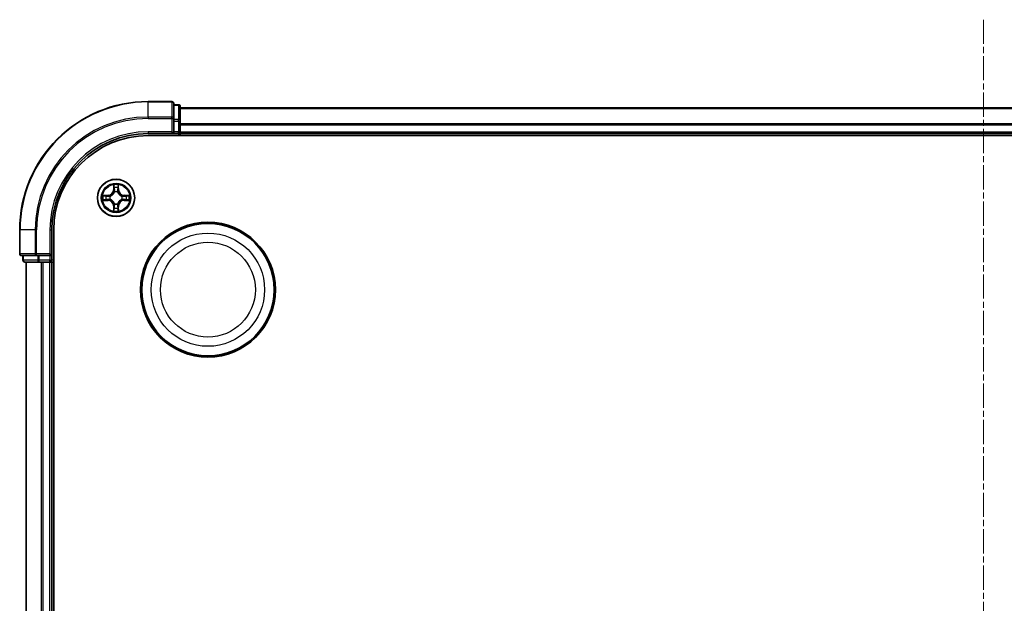
# Model space of a CAD drawing. Units: millimetres. Extents: x 0 to 7153, y 0 to 1546.
# Drawn here: x 1929 to 2082, y 932 to 1022 of the extents above; entities that cross this region are included whole.
import ezdxf

# ---------------------------------------------------------------- set-up
doc = ezdxf.new("R2010")
doc.units = ezdxf.units.MM
doc.header["$LTSCALE"] = 0.666667
doc.linetypes.add('CHAIN', pattern=[0.3543, 0.2362, -0.0295, 0.0591, -0.0295])
doc.layers.add('Centerline (ISO)', color=7, linetype='Continuous', lineweight=18, true_color=0x80ffff)
doc.layers.add('Visible (ISO)', color=7, linetype='Continuous', lineweight=35)
doc.layers.add('Visible Narrow (ISO)', color=7, linetype='Continuous', lineweight=25)

msp = doc.modelspace()

# ---------------------------------------------------------------- linework, layer by layer
at = {"layer": 'Centerline (ISO)', "linetype": 'CHAIN', "ltscale": 23.990969}
msp.add_line((2079.1354, 1022.4375), (2079.1354, 836.9375), dxfattribs=at)
at = {"layer": 'Visible (ISO)'}
for p, q in [((1952.8354, 1009.6875), (1949.1354, 1009.6875)), ((1953.1354, 1007.047), (1953.1354, 1009.3875)), ((1953.8354, 1009.1875), (1953.1354, 1009.1875)), ((1954.1354, 1006.6461), (1954.1354, 1008.8875)), ((1954.1354, 1008.6875), (2204.1354, 1008.6875)), ((1953.1354, 1006.6461), (1953.1354, 1007.047)), ((1953.1354, 1006.6461), (1953.1354, 1004.9875)), ((1954.1354, 1006.2706), (1954.1354, 1006.6461)), ((1954.1354, 1006.2706), (1954.1354, 1006.047)), ((1954.1354, 1004.9875), (1954.1354, 1006.047)), ((1949.1354, 1004.6875), (1953.1354, 1004.6875)), ((1949.1354, 1004.3875), (2209.1354, 1004.3875)), ((1952.8354, 1004.9875), (1953.1354, 1004.6875)), ((1953.1354, 1004.6875), (1953.1354, 1004.9875)), ((1953.1354, 1004.6875), (1953.8354, 1004.6875)), ((1954.1354, 1004.9875), (1954.1354, 1004.6875)), ((1954.1354, 1004.3875), (1954.1354, 1004.6875)), ((1954.1354, 1004.6875), (2204.1354, 1004.6875)), ((1929.1354, 989.6875), (1929.1354, 985.9875)), ((1934.1354, 985.6875), (1934.1354, 989.6875)), ((1934.4354, 869.6875), (1934.4354, 989.6875)), ((1929.4354, 985.6875), (1931.7759, 985.6875)), ((1929.6354, 985.6875), (1929.6354, 984.9875)), ((1931.7759, 985.6875), (1932.1768, 985.6875)), ((1933.8354, 985.6875), (1932.1768, 985.6875)), ((1934.1354, 985.6875), (1933.8354, 985.9875)), ((1933.8354, 985.6875), (1934.1354, 985.6875)), ((1934.1354, 984.9875), (1934.1354, 985.6875)), ((1929.9354, 984.6875), (1932.1768, 984.6875)), ((1930.1354, 874.6875), (1930.1354, 984.6875)), ((1932.1768, 984.6875), (1932.5523, 984.6875)), ((1932.7759, 984.6875), (1932.5523, 984.6875)), ((1932.7759, 984.6875), (1933.8354, 984.6875)), ((1934.1354, 984.6875), (1933.8354, 984.6875)), ((1934.1354, 984.6875), (1934.4354, 984.6875)), ((1934.1354, 874.6875), (1934.1354, 984.6875))]:
    msp.add_line(p, q, dxfattribs=at)
for centre, radius in [((1944.1354, 994.6875), 2.9), ((1958.4354, 980.3875), 10.5), ((1958.4354, 980.3875), 10.3)]:
    msp.add_circle(centre, radius, dxfattribs=at)
for centre, radius, start, end in [((1949.1354, 989.6875), 20, 90, 180), ((1952.8354, 1009.3875), 0.3, 0, 90), ((1953.8354, 1008.8875), 0.3, 0, 90), ((1949.1354, 989.6875), 15, 90, 180), ((1949.1354, 989.6875), 14.7, 90, 180), ((1953.8354, 1004.9875), 0.3, 270, 0), ((1944.1354, 994.6875), 1.2295, 169.186733, 169.187283), ((1944.1354, 994.6875), 1.2295, 167.061604, 167.063405), ((1944.1354, 994.6875), 1.2295, 102.936595, 102.938396), ((1944.1354, 994.6875), 1.2295, 100.812717, 100.813267), ((1944.1354, 994.6875), 1.2295, 79.186733, 79.187283), ((1944.1354, 994.6875), 1.2295, 77.061604, 77.063405), ((1944.1354, 994.6875), 1.2295, 12.936595, 12.938396), ((1944.1354, 994.6875), 1.2295, 10.812717, 10.813267), ((1944.1354, 994.6875), 1.2295, 190.812717, 190.813267), ((1944.1354, 994.6875), 1.2295, 192.936595, 192.938396), ((1944.1354, 994.6875), 1.2295, 257.061604, 257.063405), ((1944.1354, 994.6875), 1.2295, 259.186733, 259.187283), ((1944.1354, 994.6875), 1.2295, 280.812717, 280.813267), ((1944.1354, 994.6875), 1.2295, 282.936595, 282.938396), ((1944.1354, 994.6875), 1.2295, 347.061604, 347.063405), ((1944.1354, 994.6875), 1.2295, 349.186733, 349.187283), ((1929.4354, 985.9875), 0.3, 180, 270), ((1929.9354, 984.9875), 0.3, 180, 270), ((1933.8354, 984.9875), 0.3, 270, 0)]:
    msp.add_arc(centre, radius, start, end, dxfattribs=at)
for points, knots in [([(1943.8349, 996.4462), (1943.8328, 996.5276), (1943.7868, 996.6188), (1943.7458, 996.7084), (1943.7454, 996.7093), (1943.745, 996.7102)], [0, 0, 0, 0, 0.0320559737, 0.0320559737, 0.0323943032, 0.0323943032, 0.0323943032, 0.0323943032]), ([(1943.745, 996.7102), (1943.7452, 996.7092), (1943.7454, 996.7082), (1943.7476, 996.6977), (1943.7495, 996.6883), (1943.7515, 996.6789)], [-0.03239430317, -0.03239430317, -0.03239430317, -0.03239430317, -0.03205597372, -0.03205597372, -0.02897275834, -0.02897275834, -0.02897275834, -0.02897275834]), ([(1944.5258, 996.7102), (1944.5254, 996.7093), (1944.525, 996.7084), (1944.5242, 996.7067), (1944.5239, 996.7061), (1944.5236, 996.7054)], [-0.000338329447, -0.000338329447, -0.000338329447, -0.000338329447, 0, 0, 0.000241517914, 0.000241517914, 0.000241517914, 0.000241517914]), ([(1944.5248, 996.705), (1944.5249, 996.7057), (1944.525, 996.7064), (1944.5254, 996.7082), (1944.5256, 996.7092), (1944.5258, 996.7102)], [-0.000230599076, -0.000230599076, -0.000230599076, -0.000230599076, 0, 0, 0.000338329447, 0.000338329447, 0.000338329447, 0.000338329447]), ([(1942.1179, 995.0769), (1942.1172, 995.077), (1942.1165, 995.0771), (1942.1147, 995.0775), (1942.1137, 995.0777), (1942.1127, 995.0779)], [-0.000230599076, -0.000230599076, -0.000230599076, -0.000230599076, 0, 0, 0.000338329447, 0.000338329447, 0.000338329447, 0.000338329447]), ([(1942.1127, 995.0779), (1942.1136, 995.0775), (1942.1145, 995.0771), (1942.1161, 995.0763), (1942.1168, 995.076), (1942.1175, 995.0757)], [-0.000338329447, -0.000338329447, -0.000338329447, -0.000338329447, 0, 0, 0.000241517914, 0.000241517914, 0.000241517914, 0.000241517914]), ([(1945.8941, 994.988), (1945.9755, 994.9901), (1946.0667, 995.0361), (1946.1563, 995.0771), (1946.1572, 995.0775), (1946.1581, 995.0779)], [0, 0, 0, 0, 0.0320559737, 0.0320559737, 0.0323943032, 0.0323943032, 0.0323943032, 0.0323943032]), ([(1946.1581, 995.0779), (1946.1571, 995.0777), (1946.1561, 995.0775), (1946.1457, 995.0753), (1946.1362, 995.0734), (1946.1268, 995.0714)], [-0.03239430317, -0.03239430317, -0.03239430317, -0.03239430317, -0.03205597372, -0.03205597372, -0.02897275834, -0.02897275834, -0.02897275834, -0.02897275834]), ([(1942.3767, 994.387), (1942.2953, 994.3849), (1942.2041, 994.3389), (1942.1145, 994.2979), (1942.1136, 994.2975), (1942.1127, 994.2971)], [0, 0, 0, 0, 0.0320559737, 0.0320559737, 0.0323943032, 0.0323943032, 0.0323943032, 0.0323943032]), ([(1942.1127, 994.2971), (1942.1137, 994.2973), (1942.1147, 994.2975), (1942.1251, 994.2997), (1942.1346, 994.3016), (1942.144, 994.3036)], [-0.03239430317, -0.03239430317, -0.03239430317, -0.03239430317, -0.03205597372, -0.03205597372, -0.02897275834, -0.02897275834, -0.02897275834, -0.02897275834]), ([(1946.1529, 994.2981), (1946.1536, 994.298), (1946.1543, 994.2978), (1946.1561, 994.2975), (1946.1571, 994.2973), (1946.1581, 994.2971)], [-0.000230599076, -0.000230599076, -0.000230599076, -0.000230599076, 0, 0, 0.000338329447, 0.000338329447, 0.000338329447, 0.000338329447]), ([(1946.1581, 994.2971), (1946.1572, 994.2975), (1946.1563, 994.2979), (1946.1546, 994.2987), (1946.154, 994.299), (1946.1533, 994.2993)], [-0.000338329447, -0.000338329447, -0.000338329447, -0.000338329447, 0, 0, 0.000241517914, 0.000241517914, 0.000241517914, 0.000241517914]), ([(1943.746, 992.67), (1943.7459, 992.6693), (1943.7457, 992.6686), (1943.7454, 992.6668), (1943.7452, 992.6658), (1943.745, 992.6648)], [-0.000230599076, -0.000230599076, -0.000230599076, -0.000230599076, 0, 0, 0.000338329447, 0.000338329447, 0.000338329447, 0.000338329447]), ([(1943.745, 992.6648), (1943.7454, 992.6657), (1943.7458, 992.6666), (1943.7466, 992.6682), (1943.7469, 992.6689), (1943.7472, 992.6696)], [-0.000338329447, -0.000338329447, -0.000338329447, -0.000338329447, 0, 0, 0.000241517914, 0.000241517914, 0.000241517914, 0.000241517914]), ([(1944.4359, 992.9288), (1944.438, 992.8474), (1944.484, 992.7562), (1944.525, 992.6666), (1944.5254, 992.6657), (1944.5258, 992.6648)], [0, 0, 0, 0, 0.0320559737, 0.0320559737, 0.0323943032, 0.0323943032, 0.0323943032, 0.0323943032]), ([(1944.5258, 992.6648), (1944.5256, 992.6658), (1944.5254, 992.6668), (1944.5232, 992.6772), (1944.5213, 992.6867), (1944.5193, 992.6961)], [-0.03239430317, -0.03239430317, -0.03239430317, -0.03239430317, -0.03205597372, -0.03205597372, -0.02897275834, -0.02897275834, -0.02897275834, -0.02897275834])]:
    msp.add_open_spline(points, degree=3, knots=knots, dxfattribs=at)
for points in [[(1943.7515, 996.6789), (1943.7701, 996.5903), (1943.7888, 996.5005), (1943.7897, 996.4199)], [(1946.1268, 995.0714), (1946.0382, 995.0528), (1945.9484, 995.0341), (1945.8678, 995.0332)], [(1942.144, 994.3036), (1942.2325, 994.3222), (1942.3224, 994.3409), (1942.403, 994.3418)], [(1944.5193, 992.6961), (1944.5007, 992.7846), (1944.482, 992.8745), (1944.4811, 992.9551)]]:
    msp.add_open_spline(points, degree=3, dxfattribs=at)
at = {"layer": 'Visible Narrow (ISO)'}
for p, q in [((1949.1354, 1009.618), (1949.1354, 1009.6875)), ((1949.1354, 1009.618), (1952.8354, 1009.618)), ((1949.1354, 1007.2775), (1949.1354, 1009.618)), ((1952.8354, 1009.618), (1952.8354, 1009.6875)), ((1952.8354, 1009.618), (1952.8354, 1007.2775)), ((1953.1354, 1009.118), (1953.8354, 1009.118)), ((1953.8354, 1009.118), (1953.8354, 1009.1875)), ((1953.8354, 1009.118), (1953.8354, 1006.8766)), ((1954.1354, 1008.618), (2204.1354, 1008.618)), ((1952.8354, 1007.2775), (1949.1354, 1007.2775)), ((1949.1354, 1007.2775), (1949.1354, 1007.047)), ((1949.1354, 1007.047), (1952.8354, 1007.047)), ((1952.8354, 1007.047), (1952.8354, 1007.2775)), ((1952.8354, 1007.047), (1952.8354, 1004.9875)), ((1952.8354, 1007.047), (1953.1354, 1007.047)), ((1953.8354, 1006.8766), (1953.1354, 1006.8766)), ((1953.1354, 1006.6461), (1953.8354, 1006.6461)), ((1953.8354, 1006.6461), (1953.8354, 1006.8766)), ((1953.8354, 1006.6461), (1953.8354, 1004.9875)), ((1953.8354, 1006.6461), (1954.1354, 1006.6461)), ((1954.1354, 1006.2775), (2204.1354, 1006.2775)), ((1954.1354, 1006.047), (2204.1354, 1006.047)), ((1949.1354, 1004.9875), (1949.1354, 1004.6875)), ((1952.8354, 1004.9875), (1949.1354, 1004.9875)), ((1953.8354, 1004.9875), (1953.1354, 1004.9875)), ((1953.8354, 1004.6875), (1953.8354, 1004.9875)), ((1953.8354, 1004.9875), (1954.1354, 1004.9875)), ((1953.8354, 1004.6875), (1953.8354, 1004.3875)), ((1954.1354, 1004.9875), (2204.1354, 1004.9875)), ((1943.745, 996.7102), (1943.7313, 995.9307)), ((1943.7811, 995.9298), (1943.7897, 996.4199)), ((1943.8051, 996.2305), (1943.8538, 995.9286)), ((1944.417, 995.9286), (1944.4657, 996.2305)), ((1944.4811, 996.4199), (1944.4896, 995.9298)), ((1944.5395, 995.9307), (1944.5258, 996.7102)), ((1942.8922, 995.0915), (1942.1127, 995.0779)), ((1942.403, 995.0332), (1942.8931, 995.0417)), ((1942.8943, 994.9691), (1942.5924, 995.0178)), ((1942.8931, 995.0417), (1942.8922, 995.0915)), ((1942.8931, 995.0417), (1942.8943, 994.9691)), ((1943.1985, 994.934), (1943.2191, 994.9286)), ((1943.7811, 995.9298), (1943.7313, 995.9307)), ((1943.7811, 995.9298), (1943.8538, 995.9286)), ((1943.8943, 995.6038), (1943.8889, 995.6244)), ((1944.3819, 995.6244), (1944.3765, 995.6038)), ((1944.4896, 995.9298), (1944.417, 995.9286)), ((1944.4896, 995.9298), (1944.5395, 995.9307)), ((1945.0517, 994.9286), (1945.0723, 994.934)), ((1945.3777, 995.0417), (1945.3765, 994.9691)), ((1945.6784, 995.0178), (1945.3765, 994.9691)), ((1945.3777, 995.0417), (1945.3786, 995.0915)), ((1945.3777, 995.0417), (1945.8678, 995.0332)), ((1946.1581, 995.0779), (1945.3786, 995.0915)), ((1942.1127, 994.2971), (1942.8922, 994.2834)), ((1942.8931, 994.3332), (1942.403, 994.3418)), ((1942.5924, 994.3572), (1942.8943, 994.4059)), ((1942.8931, 994.3332), (1942.8922, 994.2834)), ((1942.8931, 994.3332), (1942.8943, 994.4059)), ((1943.2191, 994.4464), (1943.1985, 994.441)), ((1943.7811, 993.4452), (1943.7313, 993.4443)), ((1943.7313, 993.4443), (1943.745, 992.6648)), ((1943.7811, 993.4452), (1943.8538, 993.4464)), ((1943.7897, 992.9551), (1943.7811, 993.4452)), ((1943.8538, 993.4464), (1943.8051, 993.1445)), ((1943.8889, 993.7506), (1943.8943, 993.7712)), ((1944.3765, 993.7712), (1944.3819, 993.7506)), ((1944.4657, 993.1445), (1944.417, 993.4464)), ((1944.4896, 993.4452), (1944.417, 993.4464)), ((1944.4896, 993.4452), (1944.4811, 992.9551)), ((1944.4896, 993.4452), (1944.5395, 993.4443)), ((1944.5258, 992.6648), (1944.5395, 993.4443)), ((1945.0723, 994.441), (1945.0517, 994.4464)), ((1945.3765, 994.4059), (1945.6784, 994.3572)), ((1945.3777, 994.3332), (1945.3765, 994.4059)), ((1945.8678, 994.3418), (1945.3777, 994.3332)), ((1945.3777, 994.3332), (1945.3786, 994.2834)), ((1945.3786, 994.2834), (1946.1581, 994.2971)), ((1929.2049, 989.6875), (1929.1354, 989.6875)), ((1929.2049, 985.9875), (1929.2049, 989.6875)), ((1931.5454, 989.6875), (1929.2049, 989.6875)), ((1931.5454, 989.6875), (1931.5454, 985.9875)), ((1931.5454, 989.6875), (1931.7759, 989.6875)), ((1931.7759, 985.9875), (1931.7759, 989.6875)), ((1933.8354, 989.6875), (1934.1354, 989.6875)), ((1933.8354, 989.6875), (1933.8354, 985.9875)), ((1929.1354, 985.9875), (1929.2049, 985.9875)), ((1931.5454, 985.9875), (1929.2049, 985.9875)), ((1929.7049, 984.9875), (1929.7049, 985.6875)), ((1931.5454, 985.9875), (1931.7759, 985.9875)), ((1933.8354, 985.9875), (1931.7759, 985.9875)), ((1931.7759, 985.6875), (1931.7759, 985.9875)), ((1931.9463, 985.6875), (1931.9463, 984.9875)), ((1932.1768, 984.9875), (1932.1768, 985.6875)), ((1933.8354, 985.6875), (1933.8354, 984.9875)), ((1929.6354, 984.9875), (1929.7049, 984.9875)), ((1931.9463, 984.9875), (1929.7049, 984.9875)), ((1930.2049, 874.6875), (1930.2049, 984.6875)), ((1931.9463, 984.9875), (1932.1768, 984.9875)), ((1933.8354, 984.9875), (1932.1768, 984.9875)), ((1932.1768, 984.6875), (1932.1768, 984.9875)), ((1932.5454, 874.6875), (1932.5454, 984.6875)), ((1932.7759, 874.6875), (1932.7759, 984.6875)), ((1933.8354, 984.9875), (1934.1354, 984.9875)), ((1933.8354, 984.6875), (1933.8354, 984.9875)), ((1933.8354, 874.6875), (1933.8354, 984.6875)), ((1934.4354, 984.9875), (1934.1354, 984.9875))]:
    msp.add_line(p, q, dxfattribs=at)
for centre, radius in [((1944.1354, 994.6875), 2.8677), ((1944.1354, 994.6875), 2.3092), ((1944.1354, 994.6875), 2.1415), ((1958.4354, 980.3875), 8.8207), ((1958.4354, 980.3875), 7.384)]:
    msp.add_circle(centre, radius, dxfattribs=at)
for centre, radius, start, end in [((1949.1354, 989.6875), 19.9305, 90, 180), ((1949.1354, 989.6875), 17.59, 90, 180), ((1949.1354, 989.6875), 17.3595, 90, 180), ((1949.1354, 989.6875), 15.3, 90, 180), ((1944.1354, 994.6875), 2.0601, 79.074582, 100.925418), ((1944.1354, 994.6875), 1.6122, 79.692479, 100.307521), ((1944.1354, 994.6875), 2.0601, 169.074582, 190.925418), ((1944.1354, 994.6875), 1.6122, 169.692479, 190.307521), ((1942.8773, 995.9456), 0.8542, 271, 359), ((1942.8773, 995.9456), 0.904, 271, 359), ((1944.1354, 994.6875), 0.9688, 165.258044, 194.741956), ((1944.1354, 994.6875), 0.9475, 165.258044, 194.741956), ((1944.1354, 994.6875), 0.9688, 75.258044, 104.741956), ((1944.1354, 994.6875), 0.9475, 75.258044, 104.741956), ((1945.3935, 995.9456), 0.904, 181, 269), ((1945.3935, 995.9456), 0.8542, 181, 269), ((1944.1354, 994.6875), 0.9475, 345.258044, 14.741956), ((1944.1354, 994.6875), 0.9688, 345.258044, 14.741956), ((1944.1354, 994.6875), 1.6122, 349.692479, 10.307521), ((1944.1354, 994.6875), 2.0601, 349.074582, 10.925418), ((1942.8773, 993.4294), 0.8542, 1, 89), ((1942.8773, 993.4294), 0.904, 1, 89), ((1944.1354, 994.6875), 1.6122, 259.692479, 280.307521), ((1944.1354, 994.6875), 0.9688, 255.258044, 284.741956), ((1944.1354, 994.6875), 0.9475, 255.258044, 284.741956), ((1945.3935, 993.4294), 0.904, 91, 179), ((1945.3935, 993.4294), 0.8542, 91, 179), ((1944.1354, 994.6875), 2.0601, 259.074582, 280.925418)]:
    msp.add_arc(centre, radius, start, end, dxfattribs=at)
for centre, major_axis, ratio, start_param, end_param in [((1952.8354, 1009.3875), (0.3, 0), 0.76822128, 0, 1.57079633), ((1953.8354, 1008.8875), (0.3, 0), 0.76822128, 0, 1.57079633), ((1952.8354, 1007.047), (0.3, 0), 0.76822128, 0, 1.57079633), ((1953.8354, 1006.6461), (0.3, 0), 0.76822128, 0, 1.57079633), ((1943.8395, 996.419), (-0.05, -0.002), 0.54850665, 4.7835784, 6.17876057), ((1943.8246, 996.6204), (-0.0019, -0.4402), 0.08673359, 5.18564759, 5.80090347), ((1943.8549, 996.2296), (-0.0494, -0.008), 0.89574018, 4.73044269, 6.08586581), ((1944.4159, 996.2296), (0.0494, -0.008), 0.89574018, 0.19731949, 1.55274262), ((1944.4313, 996.419), (0.05, -0.002), 0.54850665, 0.10442473, 1.4996069), ((1944.4462, 996.6204), (-0.0019, 0.4402), 0.08673359, 3.62387449, 4.23913037), ((1942.4039, 994.9834), (0.002, 0.05), 0.54850665, 0.10442473, 1.4996069), ((1942.2025, 994.9983), (-0.4402, -0.0019), 0.08673359, 3.62387449, 4.23913037), ((1942.5933, 994.968), (0.008, 0.0494), 0.89574018, 0.19731949, 1.55274262), ((1942.8952, 994.9193), (0.008, 0.0494), 0.89572054, 0.1973017, 1.54834765), ((1943.2418, 994.9226), (-0.0091, 0.0492), 0.87684641, 0.18229136, 1.17990219), ((1943.2418, 994.9226), (-0.0149, 0.0477), 0.41070123, 0.09573579, 1.31868747), ((1943.9003, 995.5811), (-0.0492, 0.0091), 0.87684642, 5.10328313, 6.10089396), ((1943.9003, 995.5811), (-0.0477, 0.0149), 0.41070123, 4.96449783, 6.18744952), ((1943.9036, 995.9277), (-0.0494, -0.008), 0.89572054, 4.73483766, 6.08588361), ((1944.3672, 995.9277), (0.0494, -0.008), 0.89572054, 0.1973017, 1.54834765), ((1944.3705, 995.5811), (0.0477, 0.0149), 0.41070123, 0.09573579, 1.31868747), ((1944.3705, 995.5811), (0.0492, 0.0091), 0.87684641, 0.18229136, 1.17990219), ((1945.029, 994.9226), (0.0091, 0.0492), 0.87684642, 5.10328313, 6.10089396), ((1945.029, 994.9226), (0.0149, 0.0477), 0.41070123, 4.96449783, 6.18744952), ((1945.3756, 994.9193), (-0.008, 0.0494), 0.89572054, 4.73483766, 6.08588361), ((1946.0683, 994.9983), (-0.4402, 0.0019), 0.08673359, 5.18564759, 5.80090347), ((1945.6775, 994.968), (-0.008, 0.0494), 0.89574018, 4.73044269, 6.08586581), ((1945.8669, 994.9834), (-0.002, 0.05), 0.54850665, 4.7835784, 6.17876057), ((1942.4039, 994.3916), (0.002, -0.05), 0.54850665, 4.7835784, 6.17876057), ((1942.2025, 994.3767), (-0.4402, 0.0019), 0.08673359, 2.04405494, 2.65931081), ((1942.5933, 994.407), (0.008, -0.0494), 0.89574018, 4.73044269, 6.08586581), ((1942.8952, 994.4557), (0.008, -0.0494), 0.89572054, 4.73483766, 6.08588361), ((1943.2418, 994.4524), (-0.0091, -0.0492), 0.87684642, 5.10328313, 6.10089396), ((1943.2418, 994.4524), (-0.0149, -0.0477), 0.41070123, 4.96449783, 6.18744952), ((1943.8246, 992.7546), (-0.0019, 0.4402), 0.08673359, 0.48228184, 1.09753772), ((1943.8549, 993.1454), (-0.0494, 0.008), 0.89574018, 0.19731949, 1.55274262), ((1943.9003, 993.7939), (-0.0492, -0.0091), 0.87684641, 0.18229136, 1.17990219), ((1943.9003, 993.7939), (-0.0477, -0.0149), 0.41070123, 0.09573579, 1.31868747), ((1943.9036, 993.4473), (-0.0494, 0.008), 0.89572054, 0.1973017, 1.54834765), ((1944.3672, 993.4473), (0.0494, 0.008), 0.89572054, 4.73483766, 6.08588361), ((1944.3705, 993.7939), (0.0477, -0.0149), 0.41070123, 4.96449783, 6.18744952), ((1944.3705, 993.7939), (0.0492, -0.0091), 0.87684642, 5.10328313, 6.10089396), ((1944.4159, 993.1454), (0.0494, 0.008), 0.89574018, 4.73044269, 6.08586581), ((1944.4462, 992.7546), (-0.0019, -0.4402), 0.08673359, 2.04405494, 2.65931081), ((1945.029, 994.4524), (0.0149, -0.0477), 0.41070123, 0.09573579, 1.31868747), ((1945.029, 994.4524), (0.0091, -0.0492), 0.87684641, 0.18229136, 1.17990219), ((1945.3756, 994.4557), (-0.008, -0.0494), 0.89572054, 0.1973017, 1.54834765), ((1945.6775, 994.407), (-0.008, -0.0494), 0.89574018, 0.19731949, 1.55274262), ((1946.0683, 994.3767), (-0.4402, -0.0019), 0.08673359, 0.48228184, 1.09753772), ((1945.8669, 994.3916), (-0.002, -0.05), 0.54850665, 0.10442473, 1.4996069), ((1943.8395, 992.956), (-0.05, 0.002), 0.54850665, 0.10442473, 1.4996069), ((1944.4313, 992.956), (0.05, 0.002), 0.54850665, 4.7835784, 6.17876057), ((1929.4354, 985.9875), (0, -0.3), 0.76822128, 4.71238898, 6.28318531), ((1931.7759, 985.9875), (0, -0.3), 0.76822128, 4.71238898, 6.28318531), ((1929.9354, 984.9875), (0, -0.3), 0.76822128, 4.71238898, 6.28318531), ((1932.1768, 984.9875), (0, -0.3), 0.76822128, 4.71238898, 6.28318531)]:
    msp.add_ellipse(centre, major_axis=major_axis, ratio=ratio, start_param=start_param, end_param=end_param, dxfattribs=at)
for points in [[(1943.8469, 996.2737), (1943.8408, 996.3122), (1943.8367, 996.3726), (1943.8349, 996.4462)], [(1943.8954, 995.9717), (1943.8792, 996.0724), (1943.8631, 996.173), (1943.8469, 996.2737)], [(1944.4239, 996.2737), (1944.4077, 996.173), (1944.3916, 996.0724), (1944.3754, 995.9717)], [(1944.4359, 996.4462), (1944.4341, 996.3726), (1944.43, 996.3122), (1944.4239, 996.2737)], [(1944.5236, 996.7054), (1944.4833, 996.6174), (1944.438, 996.527), (1944.4359, 996.4462)], [(1944.4811, 996.4199), (1944.4821, 996.5085), (1944.5045, 996.6081), (1944.5248, 996.705)], [(1942.1175, 995.0757), (1942.2055, 995.0354), (1942.2959, 994.9901), (1942.3767, 994.988)], [(1942.403, 995.0332), (1942.3144, 995.0342), (1942.2148, 995.0566), (1942.1179, 995.0769)], [(1942.3767, 994.988), (1942.4503, 994.9862), (1942.5107, 994.9821), (1942.5492, 994.976)], [(1942.5492, 994.976), (1942.6499, 994.9598), (1942.7505, 994.9437), (1942.8512, 994.9275)], [(1942.8512, 994.9275), (1942.9631, 994.9096), (1943.0773, 994.9094), (1943.1985, 994.934)], [(1943.2251, 994.9695), (1943.1098, 994.9492), (1943.0008, 994.951), (1942.8943, 994.9691)], [(1943.8538, 995.9286), (1943.8719, 995.8221), (1943.8737, 995.7131), (1943.8533, 995.5978)], [(1943.8889, 995.6244), (1943.9135, 995.7455), (1943.9133, 995.8598), (1943.8954, 995.9717)], [(1944.3754, 995.9717), (1944.3575, 995.8598), (1944.3573, 995.7455), (1944.3819, 995.6244)], [(1944.4174, 995.5978), (1944.3971, 995.7131), (1944.3989, 995.8221), (1944.417, 995.9286)], [(1945.3765, 994.9691), (1945.27, 994.951), (1945.161, 994.9492), (1945.0457, 994.9695)], [(1945.0723, 994.934), (1945.1935, 994.9094), (1945.3077, 994.9096), (1945.4196, 994.9275)], [(1945.4196, 994.9275), (1945.5203, 994.9437), (1945.6209, 994.9598), (1945.7216, 994.976)], [(1945.7216, 994.976), (1945.7601, 994.9821), (1945.8205, 994.9862), (1945.8941, 994.988)], [(1942.5492, 994.399), (1942.5107, 994.3929), (1942.4503, 994.3888), (1942.3767, 994.387)], [(1942.8512, 994.4475), (1942.7505, 994.4313), (1942.6499, 994.4152), (1942.5492, 994.399)], [(1943.1985, 994.441), (1943.0773, 994.4656), (1942.9631, 994.4654), (1942.8512, 994.4475)], [(1942.8943, 994.4059), (1943.0008, 994.424), (1943.1098, 994.4258), (1943.2251, 994.4054)], [(1943.8349, 992.9288), (1943.8367, 993.0024), (1943.8408, 993.0628), (1943.8469, 993.1013)], [(1943.8469, 993.1013), (1943.8631, 993.202), (1943.8792, 993.3026), (1943.8954, 993.4033)], [(1943.8533, 993.7772), (1943.8737, 993.6619), (1943.8719, 993.5529), (1943.8538, 993.4464)], [(1943.8954, 993.4033), (1943.9133, 993.5152), (1943.9135, 993.6294), (1943.8889, 993.7506)], [(1944.3819, 993.7506), (1944.3573, 993.6294), (1944.3575, 993.5152), (1944.3754, 993.4033)], [(1944.3754, 993.4033), (1944.3916, 993.3026), (1944.4077, 993.202), (1944.4239, 993.1013)], [(1944.417, 993.4464), (1944.3989, 993.5529), (1944.3971, 993.6619), (1944.4174, 993.7772)], [(1944.4239, 993.1013), (1944.43, 993.0628), (1944.4341, 993.0024), (1944.4359, 992.9288)], [(1945.0457, 994.4054), (1945.161, 994.4258), (1945.27, 994.424), (1945.3765, 994.4059)], [(1945.4196, 994.4475), (1945.3077, 994.4654), (1945.1935, 994.4656), (1945.0723, 994.441)], [(1945.7216, 994.399), (1945.6209, 994.4152), (1945.5203, 994.4313), (1945.4196, 994.4475)], [(1945.8941, 994.387), (1945.8205, 994.3888), (1945.7601, 994.3929), (1945.7216, 994.399)], [(1945.8678, 994.3418), (1945.9564, 994.3408), (1946.056, 994.3184), (1946.1529, 994.2981)], [(1946.1533, 994.2993), (1946.0653, 994.3396), (1945.9749, 994.3849), (1945.8941, 994.387)], [(1943.7897, 992.9551), (1943.7887, 992.8665), (1943.7663, 992.7669), (1943.746, 992.67)], [(1943.7472, 992.6696), (1943.7875, 992.7576), (1943.8328, 992.848), (1943.8349, 992.9288)]]:
    msp.add_open_spline(points, degree=3, dxfattribs=at)
for points, knots in [([(1943.2191, 994.9286), (1943.3031, 994.9559), (1943.4689, 995.0329), (1943.6802, 995.2164), (1943.8202, 995.4165), (1943.8738, 995.5408), (1943.8943, 995.6038)], [-0.174866013, -0.174866013, -0.174866013, -0.174866013, -0.145995309, -0.117124605, -0.095471577, -0.073818549, -0.073818549, -0.073818549, -0.073818549]), ([(1943.8533, 995.5978), (1943.8347, 995.5379), (1943.7858, 995.4198), (1943.6587, 995.2319), (1943.4626, 995.0643), (1943.305, 994.9944), (1943.2251, 994.9695)], [0.073818549, 0.073818549, 0.073818549, 0.073818549, 0.095471577, 0.117124605, 0.145995309, 0.174866013, 0.174866013, 0.174866013, 0.174866013]), ([(1944.3765, 995.6038), (1944.4038, 995.5198), (1944.4808, 995.354), (1944.6643, 995.1427), (1944.8644, 995.0027), (1944.9887, 994.9491), (1945.0517, 994.9286)], [-0.174866013, -0.174866013, -0.174866013, -0.174866013, -0.145995309, -0.117124605, -0.095471577, -0.073818549, -0.073818549, -0.073818549, -0.073818549]), ([(1945.0457, 994.9695), (1944.9858, 994.9882), (1944.8677, 995.037), (1944.6798, 995.1642), (1944.5122, 995.3603), (1944.4423, 995.5179), (1944.4174, 995.5978)], [0.073818549, 0.073818549, 0.073818549, 0.073818549, 0.095471577, 0.117124605, 0.145995309, 0.174866013, 0.174866013, 0.174866013, 0.174866013]), ([(1943.8943, 993.7712), (1943.867, 993.8552), (1943.79, 994.021), (1943.6065, 994.2323), (1943.4064, 994.3723), (1943.2821, 994.4259), (1943.2191, 994.4464)], [-0.174866013, -0.174866013, -0.174866013, -0.174866013, -0.145995309, -0.117124605, -0.095471577, -0.073818549, -0.073818549, -0.073818549, -0.073818549]), ([(1943.2251, 994.4054), (1943.285, 994.3868), (1943.4031, 994.3379), (1943.591, 994.2108), (1943.7586, 994.0147), (1943.8285, 993.8571), (1943.8533, 993.7772)], [0.073818549, 0.073818549, 0.073818549, 0.073818549, 0.095471577, 0.117124605, 0.145995309, 0.174866013, 0.174866013, 0.174866013, 0.174866013]), ([(1945.0517, 994.4464), (1944.9677, 994.4191), (1944.8019, 994.3421), (1944.5906, 994.1586), (1944.4506, 993.9585), (1944.397, 993.8342), (1944.3765, 993.7712)], [-0.174866013, -0.174866013, -0.174866013, -0.174866013, -0.145995309, -0.117124605, -0.095471577, -0.073818549, -0.073818549, -0.073818549, -0.073818549]), ([(1944.4174, 993.7772), (1944.4361, 993.8371), (1944.4849, 993.9552), (1944.6121, 994.1431), (1944.8082, 994.3107), (1944.9658, 994.3806), (1945.0457, 994.4054)], [0.073818549, 0.073818549, 0.073818549, 0.073818549, 0.095471577, 0.117124605, 0.145995309, 0.174866013, 0.174866013, 0.174866013, 0.174866013])]:
    msp.add_open_spline(points, degree=3, knots=knots, dxfattribs=at)

doc.saveas('drawing.dxf')
